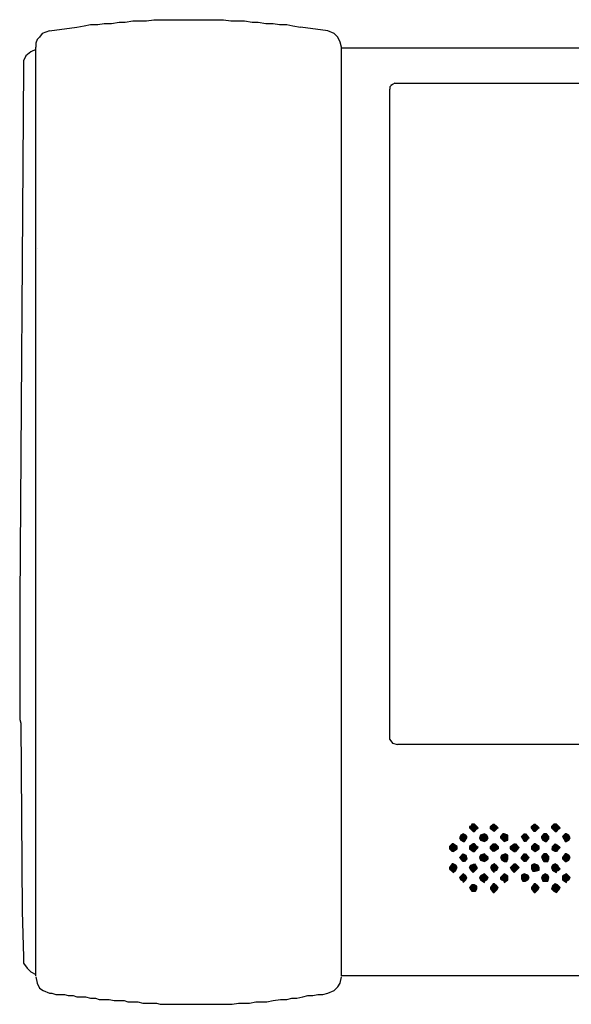
# Model space of a CAD drawing. Units: millimetres. Extents: x 345 to 17434, y 98 to 19553.
# Drawn here: x 356 to 356, y 123 to 123 of the extents above; entities that cross this region are included whole.
import ezdxf

# ---------------------------------------------------------------- set-up
doc = ezdxf.new("R2010")
doc.units = ezdxf.units.MM
doc.layers.add('BT-3 y 4 hilos', color=152, linetype='Continuous')

# ---------------------------------------------------------------- blocks, each defined once
blk = doc.blocks.new('330551')
at = {"layer": 'BT-3 y 4 hilos', "linetype": 'Continuous'}
for points in [[(-0.10916, 0.04338), (-0.10844, 0.04267), (-0.10809, 0.04231), (-0.10844, 0.04196), (-0.10916, 0.04124), (-0.10951, 0.04124), (-0.11058, 0.04231), (-0.11058, 0.04267), (-0.11022, 0.04267), (-0.10987, 0.04338), (-0.10951, 0.04338)], [(-0.10347, 0.04338), (-0.10276, 0.04267), (-0.1024, 0.04231), (-0.10276, 0.04196), (-0.10347, 0.04124), (-0.10453, 0.04196), (-0.10453, 0.04267), (-0.10382, 0.04338)], [(-0.09173, 0.04338), (-0.09102, 0.04267), (-0.09067, 0.04231), (-0.09102, 0.04196), (-0.09173, 0.04124), (-0.09209, 0.04124), (-0.0928, 0.04231), (-0.0928, 0.04267), (-0.09209, 0.04338)], [(-0.08569, 0.04338), (-0.08498, 0.04267), (-0.08462, 0.04231), (-0.08498, 0.04196), (-0.08569, 0.04124), (-0.08604, 0.04124), (-0.08711, 0.04231), (-0.08711, 0.04267), (-0.0864, 0.04338), (-0.08604, 0.04338)], [(-0.11129, 0.03982), (-0.11129, 0.03947), (-0.112, 0.0384), (-0.11236, 0.0384), (-0.11307, 0.03876), (-0.11342, 0.03947), (-0.11307, 0.04018), (-0.11236, 0.04053), (-0.11164, 0.04018)], [(-0.10631, 0.04053), (-0.1056, 0.04018), (-0.10524, 0.03947), (-0.1056, 0.03876), (-0.10631, 0.0384), (-0.10738, 0.03876), (-0.10773, 0.03947), (-0.10738, 0.04018)], [(-0.10062, 0.04053), (-0.09956, 0.04018), (-0.09956, 0.03947), (-0.09956, 0.03876), (-0.10062, 0.0384), (-0.10169, 0.03947), (-0.10169, 0.03982), (-0.10098, 0.04053)], [(-0.09458, 0.04053), (-0.09387, 0.03982), (-0.09351, 0.03947), (-0.09387, 0.03911), (-0.09458, 0.0384), (-0.09493, 0.0384), (-0.09529, 0.03911), (-0.09564, 0.03982), (-0.09529, 0.04018), (-0.09493, 0.04053)], [(-0.08853, 0.04053), (-0.08782, 0.03982), (-0.08782, 0.03947), (-0.08782, 0.03911), (-0.08853, 0.0384), (-0.08889, 0.0384), (-0.0896, 0.03876), (-0.08996, 0.03947), (-0.08996, 0.03982), (-0.08924, 0.04053), (-0.08889, 0.04053)], [(-0.08284, 0.04053), (-0.08213, 0.04018), (-0.08178, 0.03947), (-0.08213, 0.03876), (-0.08284, 0.0384), (-0.0832, 0.0384), (-0.08356, 0.03911), (-0.08391, 0.03982), (-0.08356, 0.04018), (-0.0832, 0.04053)], [(-0.11413, 0.03698), (-0.11413, 0.03627), (-0.1152, 0.03556), (-0.11556, 0.03556), (-0.11627, 0.03627), (-0.11627, 0.03698), (-0.11556, 0.03769), (-0.1152, 0.03769)], [(-0.10916, 0.03769), (-0.10844, 0.03698), (-0.10809, 0.03662), (-0.10844, 0.03627), (-0.10916, 0.03556), (-0.10951, 0.03556), (-0.11058, 0.03627), (-0.11058, 0.03698), (-0.10951, 0.03769)], [(-0.1024, 0.03698), (-0.1024, 0.03662), (-0.1024, 0.03627), (-0.10347, 0.03556), (-0.10453, 0.03627), (-0.10453, 0.03662), (-0.10453, 0.03698), (-0.10382, 0.03769), (-0.10311, 0.03769)], [(-0.09671, 0.03698), (-0.09636, 0.03662), (-0.09671, 0.03627), (-0.09742, 0.03556), (-0.09778, 0.03556), (-0.09884, 0.03627), (-0.09884, 0.03662), (-0.09884, 0.03698), (-0.09778, 0.03769), (-0.09742, 0.03769)], [(-0.09067, 0.03698), (-0.09067, 0.03627), (-0.09173, 0.03556), (-0.0928, 0.03627), (-0.0928, 0.03698), (-0.09209, 0.03769), (-0.09173, 0.03769)], [(-0.08462, 0.03662), (-0.08533, 0.03591), (-0.08569, 0.03556), (-0.08604, 0.03556), (-0.08676, 0.03627), (-0.08676, 0.03698), (-0.08604, 0.03769), (-0.08533, 0.03733)], [(-0.11236, 0.03484), (-0.11164, 0.03449), (-0.11129, 0.03342), (-0.112, 0.03271), (-0.11236, 0.03271), (-0.11307, 0.03342), (-0.11342, 0.03378), (-0.11307, 0.03413)], [(-0.10596, 0.03449), (-0.10524, 0.03378), (-0.10524, 0.03342), (-0.1056, 0.03307), (-0.10631, 0.03271), (-0.10738, 0.03307), (-0.10773, 0.03378), (-0.10738, 0.03449), (-0.10631, 0.03484)], [(-0.09956, 0.03449), (-0.09956, 0.03342), (-0.09991, 0.03271), (-0.10062, 0.03271), (-0.10133, 0.03307), (-0.10169, 0.03378), (-0.10133, 0.03449), (-0.10027, 0.03484)], [(-0.09458, 0.03484), (-0.09387, 0.03413), (-0.09351, 0.03378), (-0.09387, 0.03342), (-0.09458, 0.03271), (-0.09493, 0.03271), (-0.09564, 0.03342), (-0.09564, 0.03378), (-0.09493, 0.03484)], [(-0.08782, 0.03413), (-0.08782, 0.03342), (-0.08818, 0.03271), (-0.08924, 0.03271), (-0.0896, 0.03307), (-0.08996, 0.03413), (-0.08924, 0.03484), (-0.08853, 0.03484)], [(-0.08284, 0.03484), (-0.08213, 0.03449), (-0.08178, 0.03378), (-0.08213, 0.03307), (-0.08284, 0.03271), (-0.0832, 0.03271), (-0.08391, 0.03342), (-0.08391, 0.03378), (-0.0832, 0.03484)], [(-0.1152, 0.032), (-0.11449, 0.03164), (-0.11413, 0.03093), (-0.11449, 0.03022), (-0.1152, 0.02951), (-0.11556, 0.02987), (-0.11627, 0.03058), (-0.11627, 0.03093), (-0.11556, 0.032)], [(-0.10844, 0.03093), (-0.10844, 0.03058), (-0.10916, 0.02987), (-0.10951, 0.02951), (-0.11022, 0.03022), (-0.11058, 0.03093), (-0.11022, 0.03164), (-0.10916, 0.032)], [(-0.10347, 0.032), (-0.10276, 0.03129), (-0.1024, 0.03093), (-0.10276, 0.03022), (-0.10347, 0.02987), (-0.10347, 0.02951), (-0.10418, 0.03022), (-0.10453, 0.03093), (-0.10418, 0.03164)], [(-0.09742, 0.032), (-0.09671, 0.03129), (-0.09636, 0.03093), (-0.09671, 0.03058), (-0.09742, 0.02987), (-0.09778, 0.02951), (-0.09849, 0.03022), (-0.09884, 0.03093), (-0.09778, 0.032)], [(-0.09102, 0.03164), (-0.09067, 0.03093), (-0.09067, 0.03022), (-0.09173, 0.02987), (-0.09244, 0.02987), (-0.0928, 0.03058), (-0.0928, 0.03164), (-0.09209, 0.032)], [(-0.08533, 0.03164), (-0.08498, 0.03093), (-0.08462, 0.03058), (-0.08498, 0.03022), (-0.08569, 0.02987), (-0.08569, 0.02951), (-0.08676, 0.03022), (-0.08711, 0.03093), (-0.08604, 0.032)], [(-0.11236, 0.02916), (-0.11164, 0.02844), (-0.11129, 0.02809), (-0.11164, 0.02738), (-0.11236, 0.02667), (-0.11236, 0.02702), (-0.11307, 0.02738), (-0.11342, 0.02809), (-0.11307, 0.02844)], [(-0.10631, 0.02916), (-0.1056, 0.02844), (-0.10524, 0.02809), (-0.1056, 0.02738), (-0.10631, 0.02702), (-0.10631, 0.02667), (-0.10738, 0.02738), (-0.10773, 0.02809), (-0.10738, 0.02844)], [(-0.10062, 0.02916), (-0.09956, 0.02844), (-0.09956, 0.02809), (-0.09956, 0.02738), (-0.10062, 0.02667), (-0.10062, 0.02702), (-0.10133, 0.02738), (-0.10169, 0.02773), (-0.10169, 0.02809), (-0.10133, 0.02844)], [(-0.09351, 0.02809), (-0.09387, 0.02738), (-0.09458, 0.02702), (-0.09529, 0.02702), (-0.09564, 0.02773), (-0.09564, 0.0288), (-0.09493, 0.02916), (-0.09387, 0.0288)], [(-0.08889, 0.02916), (-0.08818, 0.0288), (-0.08782, 0.02809), (-0.08818, 0.02702), (-0.08889, 0.02702), (-0.0896, 0.02702), (-0.08996, 0.02809), (-0.0896, 0.0288)], [(-0.08284, 0.02916), (-0.08213, 0.02844), (-0.08178, 0.02809), (-0.08213, 0.02738), (-0.08284, 0.02702), (-0.08284, 0.02667), (-0.08391, 0.02738), (-0.08391, 0.02809), (-0.08391, 0.02844)], [(-0.10844, 0.0256), (-0.10844, 0.02489), (-0.1088, 0.02418), (-0.10987, 0.02418), (-0.11022, 0.02453), (-0.11058, 0.02524), (-0.10987, 0.02596), (-0.10916, 0.02596)], [(-0.10347, 0.02631), (-0.10276, 0.0256), (-0.1024, 0.02524), (-0.10276, 0.02453), (-0.10347, 0.02382), (-0.10382, 0.02382), (-0.10453, 0.02489), (-0.10453, 0.02524), (-0.10382, 0.02631)], [(-0.09173, 0.02631), (-0.09102, 0.0256), (-0.09067, 0.02524), (-0.09102, 0.02453), (-0.09173, 0.02382), (-0.09209, 0.02382), (-0.0928, 0.02489), (-0.0928, 0.02524), (-0.09209, 0.02631)], [(-0.08533, 0.02596), (-0.08462, 0.02524), (-0.08498, 0.02453), (-0.08569, 0.02382), (-0.0864, 0.02418), (-0.08711, 0.02489), (-0.08676, 0.0256), (-0.08604, 0.02631)]]:
    blk.add_hatch(color=256, dxfattribs=at).paths.add_polyline_path(points)
at = {"layer": 'BT-3 y 4 hilos'}
for p, q in [((-0.23467, 0), (-0.23467, 0.2656)), ((-0.1472, 0), (-0.1472, 0.2656))]:
    blk.add_line(p, q, dxfattribs=at)
at = {"layer": 'BT-3 y 4 hilos', "linetype": 'Continuous'}
for points in [[(-0.22293, 0.27129), (-0.2208, 0.27164), (-0.21902, 0.272), (-0.21689, 0.272), (-0.21511, 0.27236), (-0.21298, 0.27236), (-0.21084, 0.27271), (-0.20907, 0.27271), (-0.20693, 0.27307), (-0.20516, 0.27307), (-0.20302, 0.27307), (-0.20089, 0.27342), (-0.19911, 0.27342), (-0.19698, 0.27342), (-0.19484, 0.27342), (-0.19307, 0.27342), (-0.19093, 0.27342), (-0.1888, 0.27342), (-0.18702, 0.27342), (-0.18489, 0.27342), (-0.18276, 0.27342), (-0.18098, 0.27342), (-0.17884, 0.27307), (-0.17707, 0.27307), (-0.17493, 0.27307), (-0.1728, 0.27271), (-0.17102, 0.27271), (-0.16889, 0.27236), (-0.16676, 0.27236), (-0.16498, 0.272), (-0.16284, 0.272), (-0.16107, 0.27164), (-0.15893, 0.27129)], [(-0.23076, 0.27022), (-0.23076, 0.27022), (-0.22293, 0.27129)], [(-0.15111, 0.27022), (-0.15111, 0.27022), (-0.15893, 0.27129)], [(-0.23289, 0.26951), (-0.2336, 0.26844), (-0.23431, 0.26773), (-0.23467, 0.26667), (-0.23467, 0.2656)], [(-0.23076, 0.27022), (-0.23182, 0.26987), (-0.23289, 0.26951)], [(-0.23076, 0.27022), (-0.23076, 0.27022)], [(-0.1472, 0.2656), (-0.14756, 0.26702), (-0.14827, 0.26844), (-0.14933, 0.26951), (-0.15111, 0.27022)], [(-0.15111, 0.27022), (-0.15111, 0.27022)], [(-0.23467, 0.26489), (-0.23609, 0.26418), (-0.23751, 0.26311), (-0.23822, 0.26169), (-0.23822, 0.25991)], [(0.17991, 0.26524), (-0.1472, 0.26524)], [(-0.23822, 0.25991), (-0.23929, 0.10738)], [(-0.13298, 0.25458), (-0.13298, 0.25458), (-0.13333, 0.25422), (-0.13333, 0.25351)], [(-0.13298, 0.25458), (-0.13333, 0.25422)], [(-0.13333, 0.06827), (-0.13333, 0.06862), (-0.13333, 0.07218), (-0.13333, 0.24996), (-0.13333, 0.25351)], [(-0.13262, 0.25493), (-0.13298, 0.25458)], [(-0.13298, 0.25493), (-0.13298, 0.25458), (-0.13298, 0.25458)], [(-0.13191, 0.25529), (-0.13262, 0.25493)], [(-0.13262, 0.25493), (-0.13262, 0.25493)], [(-0.13191, 0.25529), (-0.13156, 0.25529), (-0.128, 0.25529), (0.17173, 0.25529), (0.1728, 0.25529), (0.17387, 0.25529), (0.17493, 0.25529), (0.17636, 0.25493)], [(-0.23431, 0.208), (-0.23431, 0.208)], [(-0.23929, 0.10844), (-0.23929, 0.10738), (-0.23929, 0.10596), (-0.23929, 0.10489), (-0.23929, 0.10347), (-0.23929, 0.1024), (-0.23929, 0.10133), (-0.23929, 0.10027), (-0.23929, 0.0992), (-0.23929, 0.09813), (-0.23929, 0.09707), (-0.23929, 0.096), (-0.23929, 0.09387), (-0.23929, 0.09173), (-0.23929, 0.08996), (-0.23929, 0.08782), (-0.23929, 0.08604), (-0.23929, 0.08391), (-0.23929, 0.08284), (-0.23929, 0.08178), (-0.23929, 0.08071), (-0.23929, 0.07964), (-0.23929, 0.07822), (-0.23929, 0.07716), (-0.23929, 0.07609), (-0.23929, 0.07467), (-0.23929, 0.07324), (-0.23893, 0.07218)], [(-0.23893, 0.07218), (-0.23858, 0.01849)], [(-0.13333, 0.06756), (-0.13333, 0.06756), (-0.13333, 0.06827)], [(-0.13333, 0.06756), (-0.13262, 0.06649), (-0.1312, 0.06613)], [(0.176, 0.06649), (0.17493, 0.06613), (0.17102, 0.06613), (-0.12729, 0.06613), (-0.1312, 0.06613)], [(-0.10987, 0.04338), (-0.11022, 0.04267), (-0.11058, 0.04267), (-0.11058, 0.04231), (-0.10951, 0.04124), (-0.10951, 0.04124), (-0.10916, 0.04124), (-0.10844, 0.04196), (-0.10809, 0.04231), (-0.10844, 0.04267), (-0.10916, 0.04338), (-0.10951, 0.04338), (-0.10951, 0.04338), (-0.10987, 0.04338)], [(-0.10453, 0.04267), (-0.10382, 0.04338), (-0.10347, 0.04338), (-0.10347, 0.04338), (-0.10276, 0.04267), (-0.1024, 0.04231), (-0.10276, 0.04196), (-0.10347, 0.04124), (-0.10347, 0.04124), (-0.10453, 0.04196), (-0.10453, 0.04267)], [(-0.0928, 0.04267), (-0.09244, 0.04267), (-0.09209, 0.04338)], [(-0.0928, 0.04267), (-0.09209, 0.04338), (-0.09173, 0.04338), (-0.09173, 0.04338), (-0.09102, 0.04267), (-0.09067, 0.04231), (-0.09102, 0.04196), (-0.09173, 0.04124), (-0.09173, 0.04124), (-0.09209, 0.04124), (-0.0928, 0.04231), (-0.0928, 0.04267)], [(-0.0864, 0.04338), (-0.08711, 0.04267), (-0.08711, 0.04231), (-0.08604, 0.04124), (-0.08569, 0.04124), (-0.08569, 0.04124), (-0.08498, 0.04196), (-0.08462, 0.04231), (-0.08498, 0.04267), (-0.08569, 0.04338), (-0.08604, 0.04338), (-0.08604, 0.04338), (-0.0864, 0.04338)], [(-0.11164, 0.04018), (-0.11236, 0.04053), (-0.11307, 0.04018), (-0.11342, 0.03947), (-0.11307, 0.03876), (-0.11236, 0.0384), (-0.112, 0.0384), (-0.11129, 0.03947), (-0.11129, 0.03982), (-0.11164, 0.04018)], [(-0.10524, 0.03947), (-0.1056, 0.04018), (-0.10631, 0.04053), (-0.10738, 0.04018), (-0.10773, 0.03947), (-0.10738, 0.03876), (-0.10631, 0.0384), (-0.1056, 0.03876), (-0.10524, 0.03947)], [(-0.10098, 0.04053), (-0.10169, 0.03982), (-0.10169, 0.03947), (-0.10062, 0.0384), (-0.10062, 0.0384), (-0.09956, 0.03876), (-0.09956, 0.03947), (-0.09956, 0.04018), (-0.10062, 0.04053), (-0.10098, 0.04053)], [(-0.09529, 0.03911), (-0.09564, 0.03982), (-0.09529, 0.04018), (-0.09493, 0.04053), (-0.09458, 0.04053), (-0.09458, 0.04053), (-0.09387, 0.03982), (-0.09351, 0.03947), (-0.09387, 0.03911), (-0.09458, 0.0384), (-0.09458, 0.0384), (-0.09493, 0.0384), (-0.09529, 0.03911)], [(-0.08924, 0.04053), (-0.08996, 0.03982), (-0.08996, 0.03947), (-0.0896, 0.03876), (-0.08889, 0.0384), (-0.08853, 0.0384), (-0.08782, 0.03911), (-0.08782, 0.03947), (-0.08782, 0.03982), (-0.08853, 0.04053), (-0.08889, 0.04053), (-0.08924, 0.04053)], [(-0.08356, 0.03911), (-0.0832, 0.0384), (-0.08284, 0.0384), (-0.08213, 0.03876), (-0.08178, 0.03947), (-0.08213, 0.04018), (-0.08284, 0.04053), (-0.0832, 0.04053), (-0.08356, 0.04018), (-0.08391, 0.03982), (-0.08356, 0.03911)], [(-0.1152, 0.03556), (-0.11413, 0.03627), (-0.11413, 0.03698), (-0.1152, 0.03769), (-0.1152, 0.03769), (-0.11556, 0.03769), (-0.11627, 0.03698), (-0.11627, 0.03627), (-0.11556, 0.03556)], [(-0.10951, 0.03769), (-0.11058, 0.03698), (-0.11058, 0.03627), (-0.10951, 0.03556), (-0.10951, 0.03556), (-0.10916, 0.03556), (-0.10844, 0.03627), (-0.10809, 0.03662), (-0.10844, 0.03698), (-0.10916, 0.03769), (-0.10951, 0.03769), (-0.10951, 0.03769)], [(-0.10453, 0.03698), (-0.10382, 0.03769), (-0.10382, 0.03769)], [(-0.10347, 0.03556), (-0.10453, 0.03627), (-0.10453, 0.03662), (-0.10453, 0.03698), (-0.10418, 0.03733), (-0.10382, 0.03769), (-0.10311, 0.03769), (-0.1024, 0.03698), (-0.1024, 0.03662), (-0.1024, 0.03627), (-0.10347, 0.03556)], [(-0.09884, 0.03698), (-0.09778, 0.03769), (-0.09778, 0.03769)], [(-0.09778, 0.03556), (-0.09884, 0.03627), (-0.09884, 0.03662), (-0.09884, 0.03698), (-0.09813, 0.03733), (-0.09778, 0.03769), (-0.09742, 0.03769), (-0.09671, 0.03698), (-0.09636, 0.03662), (-0.09671, 0.03627), (-0.09742, 0.03556)], [(-0.09173, 0.03556), (-0.09067, 0.03627), (-0.09067, 0.03698), (-0.09173, 0.03769), (-0.09173, 0.03769), (-0.09209, 0.03769), (-0.0928, 0.03698), (-0.0928, 0.03627), (-0.09173, 0.03556)], [(-0.08462, 0.03662), (-0.08533, 0.03591), (-0.08569, 0.03556), (-0.08604, 0.03556), (-0.08676, 0.03591), (-0.08676, 0.03627), (-0.08676, 0.03698), (-0.08604, 0.03769), (-0.08604, 0.03769), (-0.08533, 0.03733), (-0.08462, 0.03662)], [(-0.1152, 0.03556), (-0.11556, 0.03556)], [(-0.11129, 0.03342), (-0.112, 0.03271), (-0.11236, 0.03271), (-0.11236, 0.03271), (-0.11307, 0.03342), (-0.11342, 0.03378), (-0.11307, 0.03413), (-0.11236, 0.03484), (-0.11236, 0.03484), (-0.11164, 0.03449), (-0.11129, 0.03342)], [(-0.10596, 0.03449), (-0.10631, 0.03484), (-0.10738, 0.03449), (-0.10773, 0.03378), (-0.10738, 0.03307), (-0.10631, 0.03271), (-0.10631, 0.03271), (-0.1056, 0.03307), (-0.10524, 0.03342), (-0.10524, 0.03378), (-0.10596, 0.03449)], [(-0.10453, 0.03627), (-0.10382, 0.03556)], [(-0.10347, 0.03556), (-0.10347, 0.03556)], [(-0.10133, 0.03449), (-0.10169, 0.03378), (-0.10133, 0.03307), (-0.10062, 0.03271), (-0.09991, 0.03271), (-0.09956, 0.03342), (-0.09956, 0.03449), (-0.10027, 0.03484), (-0.10133, 0.03449)], [(-0.09884, 0.03627), (-0.09778, 0.03556)], [(-0.09778, 0.03556), (-0.09742, 0.03556)], [(-0.09564, 0.03378), (-0.09493, 0.03484), (-0.09458, 0.03484), (-0.09458, 0.03484), (-0.09387, 0.03413), (-0.09351, 0.03378), (-0.09387, 0.03342), (-0.09458, 0.03271), (-0.09458, 0.03271), (-0.09493, 0.03271), (-0.09564, 0.03342), (-0.09564, 0.03378)], [(-0.09173, 0.03556), (-0.09173, 0.03556), (-0.09173, 0.03556)], [(-0.08924, 0.03484), (-0.08996, 0.03413), (-0.0896, 0.03307), (-0.08924, 0.03271), (-0.08818, 0.03271), (-0.08782, 0.03342), (-0.08782, 0.03413), (-0.08853, 0.03484), (-0.08924, 0.03484)], [(-0.08711, 0.03627), (-0.08676, 0.03627), (-0.08604, 0.03556)], [(-0.0832, 0.03484), (-0.08391, 0.03378), (-0.08391, 0.03342), (-0.0832, 0.03271), (-0.08284, 0.03271), (-0.08213, 0.03307), (-0.08178, 0.03378), (-0.08213, 0.03449), (-0.08284, 0.03484), (-0.0832, 0.03484)], [(-0.11556, 0.032), (-0.11627, 0.03093), (-0.11627, 0.03058), (-0.11556, 0.02987), (-0.1152, 0.02951), (-0.11449, 0.03022), (-0.11413, 0.03093), (-0.11449, 0.03164), (-0.1152, 0.032), (-0.11556, 0.032)], [(-0.10916, 0.032), (-0.10844, 0.03093), (-0.10844, 0.03058), (-0.10916, 0.02987), (-0.10951, 0.02951), (-0.11022, 0.03022), (-0.11058, 0.03093), (-0.11022, 0.03164), (-0.10916, 0.032)], [(-0.10276, 0.03022), (-0.1024, 0.03093), (-0.10276, 0.03129), (-0.10347, 0.032), (-0.10347, 0.032), (-0.10418, 0.03164), (-0.10453, 0.03093), (-0.10418, 0.03022), (-0.10347, 0.02951), (-0.10347, 0.02987), (-0.10276, 0.03022)], [(-0.09884, 0.03093), (-0.09778, 0.032), (-0.09778, 0.032), (-0.09742, 0.032), (-0.09671, 0.03129), (-0.09636, 0.03093), (-0.09671, 0.03058), (-0.09742, 0.02987), (-0.09778, 0.02951), (-0.09849, 0.03022), (-0.09884, 0.03093)], [(-0.09067, 0.03022), (-0.09067, 0.03093), (-0.09102, 0.03164), (-0.09209, 0.032), (-0.0928, 0.03164), (-0.0928, 0.03058), (-0.09244, 0.02987), (-0.09173, 0.02987), (-0.09067, 0.03022)], [(-0.08604, 0.032), (-0.08604, 0.032), (-0.08711, 0.03093)], [(-0.08533, 0.03164), (-0.08604, 0.032), (-0.08604, 0.032), (-0.08676, 0.03164), (-0.08711, 0.03093), (-0.08676, 0.03022), (-0.08569, 0.02951), (-0.08569, 0.02987), (-0.08498, 0.03022), (-0.08462, 0.03058), (-0.08498, 0.03093), (-0.08533, 0.03164)], [(-0.11307, 0.02738), (-0.11236, 0.02702), (-0.11236, 0.02667), (-0.11164, 0.02738), (-0.11129, 0.02809), (-0.11164, 0.02844), (-0.11236, 0.02916), (-0.11236, 0.02916), (-0.11307, 0.02844), (-0.11342, 0.02809), (-0.11307, 0.02738)], [(-0.1056, 0.02738), (-0.10524, 0.02809), (-0.1056, 0.02844), (-0.10631, 0.02916), (-0.10631, 0.02916), (-0.10738, 0.02844), (-0.10773, 0.02809), (-0.10738, 0.02738), (-0.10631, 0.02667), (-0.10631, 0.02702), (-0.1056, 0.02738)], [(-0.10133, 0.02844), (-0.10169, 0.02809), (-0.10169, 0.02773), (-0.10133, 0.02738), (-0.10062, 0.02702), (-0.10062, 0.02667), (-0.09956, 0.02738), (-0.09956, 0.02809), (-0.09956, 0.02844), (-0.10062, 0.02916), (-0.10133, 0.02844)], [(-0.09351, 0.02809), (-0.09387, 0.0288), (-0.09493, 0.02916), (-0.09564, 0.0288), (-0.09564, 0.02773), (-0.09529, 0.02702), (-0.09458, 0.02702), (-0.09387, 0.02738), (-0.09351, 0.02809)], [(-0.08782, 0.02809), (-0.08818, 0.0288), (-0.08889, 0.02916), (-0.0896, 0.0288), (-0.08996, 0.02809), (-0.0896, 0.02702), (-0.08889, 0.02702), (-0.08818, 0.02702), (-0.08782, 0.02809)], [(-0.08213, 0.02738), (-0.08178, 0.02809), (-0.08213, 0.02844), (-0.08284, 0.02916), (-0.08284, 0.02916), (-0.08391, 0.02844), (-0.08391, 0.02809), (-0.08391, 0.02738), (-0.08284, 0.02667), (-0.08284, 0.02702), (-0.08213, 0.02738)], [(-0.10987, 0.02596), (-0.11058, 0.02524), (-0.11022, 0.02453), (-0.10987, 0.02418), (-0.1088, 0.02418), (-0.10844, 0.02489), (-0.10844, 0.0256), (-0.10916, 0.02596), (-0.10987, 0.02596)], [(-0.10382, 0.02631), (-0.10453, 0.02524), (-0.10453, 0.02489), (-0.10382, 0.02382), (-0.10347, 0.02382), (-0.10276, 0.02453), (-0.1024, 0.02524), (-0.10276, 0.0256), (-0.10347, 0.02631), (-0.10382, 0.02631)], [(-0.09209, 0.02631), (-0.0928, 0.02524), (-0.0928, 0.02489), (-0.09209, 0.02382), (-0.09173, 0.02382), (-0.09102, 0.02453), (-0.09067, 0.02524), (-0.09102, 0.0256), (-0.09173, 0.02631), (-0.09209, 0.02631)], [(-0.08498, 0.02453), (-0.08462, 0.02524), (-0.08533, 0.02596), (-0.08604, 0.02631), (-0.08676, 0.0256), (-0.08711, 0.02489), (-0.0864, 0.02418), (-0.08569, 0.02382), (-0.08498, 0.02453)], [(-0.23858, 0.01849), (-0.23822, 0.00533)], [(-0.23822, 0.00533), (-0.23822, 0.00356), (-0.23716, 0.00213), (-0.23609, 0.00107), (-0.23467, 0.00036)], [(0.1472, 0), (-0.1472, 0)], [(-0.23467, -0.00036), (-0.23431, -0.00213), (-0.2336, -0.00356), (-0.23253, -0.00427), (-0.23076, -0.00498)], [(-0.15111, -0.00498), (-0.14933, -0.00427), (-0.14827, -0.0032), (-0.14756, -0.00213), (-0.1472, -0.00036)], [(-0.23076, -0.00498), (-0.23004, -0.00498), (-0.22898, -0.00533), (-0.22756, -0.00533), (-0.22649, -0.00533), (-0.22542, -0.00569), (-0.224, -0.00569), (-0.22293, -0.00604), (-0.22151, -0.00604), (-0.22044, -0.00604), (-0.21902, -0.0064), (-0.2176, -0.0064), (-0.21653, -0.00676), (-0.21511, -0.00676), (-0.21369, -0.00676), (-0.21227, -0.00711), (-0.21084, -0.00711), (-0.20942, -0.00711), (-0.20836, -0.00747), (-0.20693, -0.00747), (-0.20551, -0.00747), (-0.20409, -0.00782), (-0.20267, -0.00782), (-0.2016, -0.00782), (-0.20018, -0.00782), (-0.19911, -0.00818), (-0.19769, -0.00818), (-0.19662, -0.00818), (-0.1952, -0.00818), (-0.19413, -0.00818), (-0.19307, -0.00818), (-0.192, -0.00818), (-0.19093, -0.00818), (-0.18916, -0.00818), (-0.18702, -0.00818), (-0.18524, -0.00818), (-0.18347, -0.00818), (-0.18169, -0.00818), (-0.18027, -0.00818), (-0.17849, -0.00818), (-0.17671, -0.00782), (-0.17529, -0.00782), (-0.17351, -0.00782), (-0.17173, -0.00747), (-0.17031, -0.00747), (-0.16853, -0.00747), (-0.16676, -0.00711), (-0.16462, -0.00676), (-0.16284, -0.00676)], [(-0.16284, -0.00676), (-0.16142, -0.0064), (-0.16, -0.0064), (-0.15822, -0.00604), (-0.1568, -0.00569), (-0.15538, -0.00569), (-0.15396, -0.00533), (-0.15253, -0.00533), (-0.15111, -0.00498)]]:
    blk.add_lwpolyline(points, dxfattribs=at)

msp = doc.modelspace()

# ---------------------------------------------------------------- block references
at = {"layer": 'BT-3 y 4 hilos'}
msp.add_blockref('330551', (356.54075, 122.61761), dxfattribs=at)

doc.saveas('drawing.dxf')
